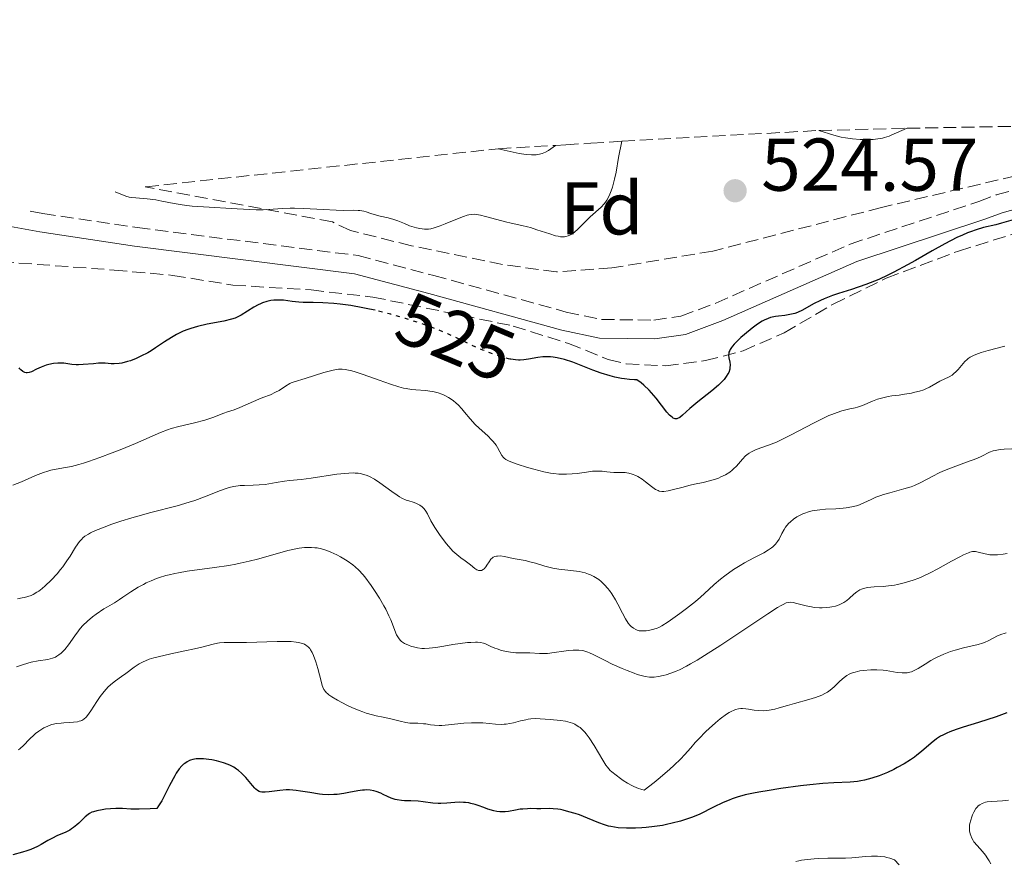
# Model space of a CAD drawing. Units: metres. Extents: x 636127 to 639615, y 4658035 to 4660348.
# Drawn here: x 637579 to 637711, y 4659377 to 4659490 of the extents above; entities that cross this region are included whole.
import ezdxf
from ezdxf.enums import TextEntityAlignment as Align

# ---------------------------------------------------------------- set-up
doc = ezdxf.new("R2010")
doc.units = ezdxf.units.M
doc.header["$MEASUREMENT"] = 0
doc.linetypes.add('DGN Style 3', pattern=[2.435891, 1.739922, -0.695969])
doc.linetypes.add('DGN Style 5', pattern=[1.217945, 0.521977, -0.695969])
for name, color, linetype, lineweight in [('Camino', 7, 'DGN Style 3', 0), ('Cota de curva de nivel directora', 7, 'Continuous', 0), ('Cota de punto acotado terreno', 7, 'Continuous', 0), ('Curva de nivel directora', 30, 'Continuous', 30), ('Curva de nivel directora no vista', 30, 'DGN Style 5', 30), ('Curva de nivel intermedia', 30, 'Continuous', 0), ('Etiqueta de zona arbolada', 92, 'Continuous', 0), ('Margen derecho', 7, 'Continuous', 0), ('Punto acotado terreno (símbolo)', 7, 'Continuous', 0), ('Zona arbolada', 92, 'DGN Style 3', 0)]:
    doc.layers.add(name, color=color, linetype=linetype, lineweight=lineweight)
doc.styles.add('Style-Arial', font='arial.ttf')

# ---------------------------------------------------------------- blocks, each defined once
blk = doc.blocks.new('5PATER')
at = {"layer": 'Punto acotado terreno (símbolo)', "linetype": 'Continuous', "lineweight": 0}
h = blk.add_hatch(color=51, dxfattribs=at)
edge = h.paths.add_edge_path()
edge.add_ellipse((0, 0), major_axis=(-0.11, -0.111), ratio=0.999422, start_angle=0, end_angle=360)

msp = doc.modelspace()

# ---------------------------------------------------------------- linework, layer by layer
at = {"layer": 'Camino', "color": 7, "linetype": 'DGN Style 3', "lineweight": 0}
msp.add_polyline3d([(637580.42, 4659464.43, 520.56), (637582.12, 4659464.12, 520.53), (637594.78, 4659462.24, 520.49), (637624.42, 4659458.5, 521.71), (637634.57, 4659455.83, 522.14), (637652.36, 4659450.92, 522.51), (637657.1, 4659449.93, 522.42), (637664.1, 4659449.83, 522.67), (637667.75, 4659450.37, 522.77), (637672.42, 4659452.12, 523.2), (637690.46, 4659460.04, 524.18), (637707.69, 4659465.75, 524.24), (637710.05, 4659466.63, 524.53), (637717.75, 4659468.75, 524.35)], dxfattribs=at)
at = {"layer": 'Curva de nivel directora', "color": 30, "linetype": 'Continuous', "lineweight": 30, "flags": 128}
for points, elevation in [([(637712.33, 4659463.28), (637710.76, 4659462.83), (637709.99, 4659462.63), (637708.34, 4659462.26), (637707.35, 4659461.97), (637706.59, 4659461.7), (637706.18, 4659461.53), (637705.51, 4659461.24), (637704.78, 4659460.9), (637703.17, 4659460.06), (637701.46, 4659459.12), (637699.21, 4659457.85), (637698.16, 4659457.26), (637696.32, 4659456.27), (637695.49, 4659455.85), (637694.31, 4659455.3), (637693.73, 4659455.06), (637692.53, 4659454.6), (637690.61, 4659453.97), (637688.9, 4659453.42), (637688.08, 4659453.14), (637686.95, 4659452.71), (637686.45, 4659452.48), (637685.55, 4659452.02), (637684.06, 4659451.19), (637683.37, 4659450.87), (637683.03, 4659450.75), (637682.34, 4659450.58), (637681.67, 4659450.47), (637680.83, 4659450.38), (637680.44, 4659450.33), (637679.98, 4659450.24), (637679.76, 4659450.19), (637679.43, 4659450.08), (637678.92, 4659449.85), (637678.65, 4659449.7), (637678.03, 4659449.3), (637677.32, 4659448.76), (637676.29, 4659447.92), (637675.8, 4659447.49), (637675.15, 4659446.87), (637674.88, 4659446.6), (637674.65, 4659446.34), (637674.53, 4659446.19), (637674.34, 4659445.91), (637674.28, 4659445.78), (637674.18, 4659445.54), (637674.15, 4659445.3), (637674.14, 4659445.14), (637674.19, 4659444.8), (637674.3, 4659444.19), (637674.33, 4659443.84), (637674.32, 4659443.46), (637674.29, 4659443.26), (637674.15, 4659442.84), (637674.05, 4659442.62), (637673.83, 4659442.27), (637673.54, 4659441.9), (637673.31, 4659441.65), (637672.78, 4659441.14), (637671.87, 4659440.36), (637670.02, 4659438.88), (637668.95, 4659437.97), (637667.96, 4659437.08), (637667.59, 4659436.79), (637667.3, 4659436.63), (637667.17, 4659436.59), (637666.95, 4659436.59), (637666.72, 4659436.69), (637666.59, 4659436.77), (637666.38, 4659436.95), (637666.22, 4659437.1), (637665.87, 4659437.51), (637664.41, 4659439.37), (637663.8, 4659440.09), (637663.48, 4659440.44), (637662.78, 4659441.11), (637662.42, 4659441.42), (637661.84, 4659441.83), (637661.51, 4659441.83), (637660.84, 4659441.87), (637660.18, 4659441.95), (637659.75, 4659442.02), (637658.89, 4659442.19), (637658.26, 4659442.36), (637657.05, 4659442.73), (637655.91, 4659443.15), (637653.89, 4659443.94), (637653.24, 4659444.19), (637652.1, 4659444.56), (637651.15, 4659444.8), (637650.58, 4659444.89), (637650.23, 4659444.92)], 525), ([(637626.72, 4659451.16), (637625.96, 4659451.33), (637625.08, 4659451.51), (637623.46, 4659451.79), (637622.02, 4659451.98), (637621.17, 4659452.06), (637619.7, 4659452.16), (637618.4, 4659452.19), (637617.06, 4659452.21), (637616.46, 4659452.24), (637615.57, 4659452.34), (637614.4, 4659452.5), (637613.83, 4659452.54), (637613.34, 4659452.54), (637613.1, 4659452.53), (637612.73, 4659452.48), (637612.19, 4659452.36), (637611.62, 4659452.17), (637611.33, 4659452.04), (637611.03, 4659451.89), (637610.42, 4659451.56), (637608.75, 4659450.52), (637608.21, 4659450.22), (637607.93, 4659450.1), (637607.45, 4659449.95), (637606.4, 4659449.72), (637604.16, 4659449.28), (637602.86, 4659448.97), (637601.99, 4659448.71), (637601.57, 4659448.57), (637600.97, 4659448.34), (637600.4, 4659448.09), (637600.04, 4659447.91), (637599.37, 4659447.53), (637598.43, 4659446.93), (637597.25, 4659446.13), (637596.66, 4659445.74), (637596.21, 4659445.47), (637595.29, 4659444.99), (637594.67, 4659444.71), (637593.88, 4659444.4), (637593.5, 4659444.28), (637592.71, 4659444.08), (637592.35, 4659444.03), (637591.69, 4659443.99), (637591.29, 4659444), (637590.51, 4659444.05), (637589.91, 4659444.07), (637589.59, 4659444.06), (637588.92, 4659444), (637587.55, 4659443.87), (637586.91, 4659443.84), (637586.6, 4659443.85), (637586.03, 4659443.91), (637584.96, 4659444.06), (637584.41, 4659444.09), (637584.12, 4659444.08), (637583.54, 4659444.02), (637582.95, 4659443.9), (637582.58, 4659443.8), (637581.89, 4659443.55), (637581.26, 4659443.25), (637580.59, 4659442.9), (637580.29, 4659442.8), (637580.03, 4659442.77), (637579.9, 4659442.78), (637579.71, 4659442.82), (637579.43, 4659442.95), (637579.18, 4659443.16), (637579.06, 4659443.3), (637578.95, 4659443.46)], 525), ([(637650.23, 4659444.92), (637649.58, 4659444.94), (637649.22, 4659444.92), (637648.54, 4659444.84), (637647.27, 4659444.61), (637646.68, 4659444.52), (637646.18, 4659444.48), (637645.93, 4659444.48), (637645.54, 4659444.5), (637644.94, 4659444.59), (637644.8, 4659444.62)], 525), ([(637711.48, 4659397.18), (637710.03, 4659396.66), (637707.68, 4659395.91), (637705.62, 4659395.28), (637704.66, 4659394.96)], 550), ([(637704.66, 4659394.96), (637703.8, 4659394.63), (637703.42, 4659394.47), (637702.89, 4659394.21), (637702.58, 4659394.04), (637702.02, 4659393.68), (637701.31, 4659393.13), (637700.04, 4659392.01), (637699.41, 4659391.5), (637699.07, 4659391.25), (637698.54, 4659390.88), (637697.68, 4659390.35), (637696.77, 4659389.84), (637696.3, 4659389.6), (637695.44, 4659389.19), (637695, 4659389.01), (637694.34, 4659388.75), (637693.35, 4659388.42), (637692.37, 4659388.17), (637691.89, 4659388.08), (637691.42, 4659388), (637690.47, 4659387.91), (637688.24, 4659387.8), (637686.79, 4659387.7), (637685.05, 4659387.53), (637683.78, 4659387.38), (637681.16, 4659387.04), (637679.31, 4659386.75), (637678.47, 4659386.6), (637677.7, 4659386.46), (637676.38, 4659386.17), (637675.28, 4659385.86), (637674.63, 4659385.65), (637674.22, 4659385.49), (637673.43, 4659385.16), (637672.11, 4659384.52), (637670.27, 4659383.62), (637669.29, 4659383.2), (637668.77, 4659383.01), (637667.7, 4659382.66), (637666.58, 4659382.37), (637665.8, 4659382.2), (637665.27, 4659382.1), (637664.18, 4659381.94), (637663.06, 4659381.81), (637662.5, 4659381.77), (637661.66, 4659381.72), (637660.44, 4659381.71), (637659.32, 4659381.78), (637658.81, 4659381.84), (637658.34, 4659381.93), (637658.04, 4659382), (637657.48, 4659382.15), (637656.71, 4659382.43), (637655.21, 4659383.07), (637654.12, 4659383.49), (637653.56, 4659383.68), (637652.72, 4659383.93), (637651.93, 4659384.13), (637651.56, 4659384.21), (637651.22, 4659384.26), (637650.6, 4659384.32), (637650.04, 4659384.34), (637648.96, 4659384.33), (637648.39, 4659384.33), (637647.58, 4659384.34), (637647.16, 4659384.33), (637646.52, 4659384.29), (637646.19, 4659384.25), (637645.53, 4659384.14), (637644.62, 4659383.97), (637644.15, 4659383.92), (637643.66, 4659383.9), (637643.42, 4659383.91), (637643.04, 4659383.96), (637642.64, 4659384.04), (637641.83, 4659384.29), (637641.28, 4659384.49), (637640.52, 4659384.77), (637640.14, 4659384.89), (637639.56, 4659385.05), (637639.27, 4659385.1), (637638.84, 4659385.16), (637638.55, 4659385.18), (637637.98, 4659385.19), (637637.41, 4659385.16), (637636.32, 4659385.07), (637635.54, 4659385.03), (637635.17, 4659385.03), (637634.47, 4659385.09), (637633.14, 4659385.27), (637632.49, 4659385.35), (637631.51, 4659385.38), (637630.67, 4659385.4), (637630.26, 4659385.42), (637629.68, 4659385.5), (637629.4, 4659385.56), (637628.88, 4659385.74), (637628.39, 4659385.95), (637627.77, 4659386.25), (637627.47, 4659386.4)], 550), ([(637627.47, 4659386.4), (637626.86, 4659386.63), (637626.55, 4659386.71), (637626.06, 4659386.8), (637625.55, 4659386.84), (637625.28, 4659386.83), (637625, 4659386.81), (637624.41, 4659386.73), (637623.16, 4659386.49), (637622.5, 4659386.37), (637621.61, 4659386.25), (637621.15, 4659386.22), (637620.42, 4659386.21), (637619.65, 4659386.25), (637619.24, 4659386.29), (637617.93, 4659386.5), (637616.71, 4659386.7), (637616.1, 4659386.78), (637615.2, 4659386.84), (637614.76, 4659386.84), (637613.94, 4659386.78), (637612.51, 4659386.58), (637611.95, 4659386.53), (637611.63, 4659386.54), (637611.49, 4659386.55), (637611.29, 4659386.6), (637611.17, 4659386.65), (637610.94, 4659386.77), (637610.71, 4659386.94), (637610.57, 4659387.08), (637610.25, 4659387.43), (637609.37, 4659388.51), (637608.8, 4659389.1), (637608.36, 4659389.47), (637608.12, 4659389.65), (637607.73, 4659389.9), (637607.3, 4659390.12), (637607, 4659390.25), (637606.38, 4659390.48), (637606.06, 4659390.58), (637605.42, 4659390.75), (637604.79, 4659390.87), (637604.39, 4659390.94), (637603.66, 4659391.01), (637603.31, 4659391.03), (637602.71, 4659391.01), (637602.23, 4659390.93), (637601.96, 4659390.85), (637601.79, 4659390.78), (637601.48, 4659390.62), (637601.17, 4659390.41), (637601.01, 4659390.29), (637600.78, 4659390.08), (637600.41, 4659389.67), (637600.02, 4659389.1), (637599.82, 4659388.76), (637599.14, 4659387.46), (637598.45, 4659386.1), (637598.07, 4659385.4), (637597.65, 4659384.71), (637597.43, 4659384.37), (637596.52, 4659384.31), (637595.04, 4659384.27), (637593.93, 4659384.28), (637592.8, 4659384.34), (637592.3, 4659384.36), (637591.94, 4659384.36), (637591.21, 4659384.32), (637590.52, 4659384.25), (637590.09, 4659384.19), (637589.35, 4659384.04), (637588.91, 4659383.92), (637588.72, 4659383.85), (637588.4, 4659383.69), (637588.2, 4659383.57), (637587.8, 4659383.23), (637587.47, 4659382.91), (637586.97, 4659382.41), (637586.69, 4659382.16), (637586.24, 4659381.79), (637585.99, 4659381.63), (637585.74, 4659381.47), (637585.19, 4659381.2), (637584.02, 4659380.69), (637583.42, 4659380.39), (637582.81, 4659380.05), (637581.92, 4659379.53), (637581.4, 4659379.26), (637580.5, 4659378.86), (637579.98, 4659378.67), (637579.41, 4659378.49), (637578.11, 4659378.14)], 550)]:
    msp.add_lwpolyline(points, dxfattribs=dict(at, elevation=elevation))
at = {"layer": 'Curva de nivel directora no vista', "color": 30, "linetype": 'DGN Style 5', "lineweight": 30, "elevation": 525, "flags": 128}
msp.add_lwpolyline([(637644.8, 4659444.62), (637644.61, 4659444.66), (637643.88, 4659444.85), (637643.34, 4659445.02), (637642.12, 4659445.45), (637641.14, 4659445.83), (637639.64, 4659446.49), (637638.65, 4659446.96), (637637.24, 4659447.64), (637636.46, 4659448), (637635.13, 4659448.56), (637634.37, 4659448.85), (637633.26, 4659449.25), (637631.63, 4659449.79), (637630.78, 4659450.06), (637628.82, 4659450.62), (637626.88, 4659451.12), (637626.72, 4659451.16)], dxfattribs=at)
at = {"layer": 'Curva de nivel intermedia', "color": 30, "linetype": 'Continuous', "lineweight": 0, "flags": 128}
for points, elevation in [([(637698.08, 4659475.57), (637695.97, 4659474.63), (637695.67, 4659474.52), (637695.07, 4659474.34), (637694.77, 4659474.26), (637694.15, 4659474.15), (637693.53, 4659474.07), (637693.11, 4659474.05), (637692.26, 4659474.04), (637691.77, 4659474.06), (637690.78, 4659474.15), (637689.84, 4659474.28), (637689.25, 4659474.39), (637688.25, 4659474.63), (637686.25, 4659475.27)], 520), ([(637659.8, 4659473.82), (637659.38, 4659471.63), (637659.03, 4659469.68), (637658.84, 4659468.76), (637658.56, 4659467.67), (637658.4, 4659467.18), (637658.13, 4659466.52), (637657.82, 4659465.94), (637657.64, 4659465.68), (637657.45, 4659465.44), (637657.02, 4659464.98), (637655.56, 4659463.71), (637654.83, 4659462.99), (637653.9, 4659462.05), (637653.47, 4659461.65), (637653.09, 4659461.37), (637652.91, 4659461.26), (637652.62, 4659461.13), (637652.31, 4659461.05), (637652.14, 4659461.03), (637651.78, 4659461.02), (637651.58, 4659461.03), (637651.26, 4659461.08), (637650.91, 4659461.16), (637650.13, 4659461.39), (637648.42, 4659461.97), (637647.57, 4659462.24), (637647.17, 4659462.36), (637646.41, 4659462.54), (637644.96, 4659462.83), (637644.22, 4659463), (637643.04, 4659463.32), (637641.52, 4659463.75), (637640.86, 4659463.91), (637640.31, 4659464.01), (637640.06, 4659464.03), (637639.59, 4659464.01), (637639.27, 4659463.96), (637639.05, 4659463.91), (637638.55, 4659463.75), (637637.56, 4659463.35), (637636.11, 4659462.74), (637635.45, 4659462.47), (637634.63, 4659462.2), (637634.18, 4659462.09), (637633.89, 4659462.06), (637633.34, 4659462.04), (637632.69, 4659462.12), (637632.25, 4659462.22), (637631.94, 4659462.3), (637631.34, 4659462.5), (637630.66, 4659462.78), (637629.74, 4659463.17), (637629.24, 4659463.34), (637628.47, 4659463.54), (637627.4, 4659463.77), (637626.88, 4659463.9), (637626.15, 4659464.14), (637625.51, 4659464.35), (637625.19, 4659464.44), (637624.68, 4659464.53), (637624.42, 4659464.56), (637623.86, 4659464.58), (637622.42, 4659464.56), (637621.48, 4659464.57), (637619.73, 4659464.67), (637617.13, 4659464.83), (637615.88, 4659464.86), (637615.3, 4659464.86), (637614.22, 4659464.81), (637612.43, 4659464.67), (637611.7, 4659464.62), (637610.74, 4659464.62), (637608.19, 4659464.78), (637603.67, 4659465.02), (637602.14, 4659465.14), (637601.44, 4659465.2)], 520), ([(637650.89, 4659473.27), (637649.96, 4659472.6), (637649.59, 4659472.38), (637649.33, 4659472.26), (637649.14, 4659472.2), (637648.76, 4659472.09), (637648.33, 4659472.01), (637648.09, 4659471.99), (637647.69, 4659471.99), (637646.96, 4659472.04), (637646.05, 4659472.2), (637643.24, 4659472.82)], 515), ([(637601.44, 4659465.2), (637600.82, 4659465.28), (637599.75, 4659465.46), (637598.07, 4659465.81), (637597.3, 4659465.96), (637596.11, 4659466.1), (637594.6, 4659466.22), (637593.98, 4659466.29), (637593.71, 4659466.33), (637593.28, 4659466.45), (637591.84, 4659467.04)], 520), ([(637711.22, 4659446.35), (637708.95, 4659445.75), (637708.02, 4659445.48), (637707.29, 4659445.23), (637707, 4659445.11), (637706.53, 4659444.87), (637706.28, 4659444.69), (637706.13, 4659444.57), (637705.84, 4659444.29), (637705.37, 4659443.74), (637704.92, 4659443.21), (637704.69, 4659442.96), (637704.32, 4659442.62), (637704.12, 4659442.48), (637703.72, 4659442.24), (637702.5, 4659441.66), (637701.92, 4659441.33), (637701.08, 4659440.85), (637700.6, 4659440.62), (637700.34, 4659440.51), (637699.76, 4659440.32), (637699.12, 4659440.16), (637698.68, 4659440.06), (637697.75, 4659439.9), (637697.02, 4659439.8), (637696.05, 4659439.67), (637695.56, 4659439.59), (637694.83, 4659439.44), (637694.48, 4659439.34), (637694.13, 4659439.23), (637693.44, 4659438.96), (637692.1, 4659438.4), (637691.44, 4659438.17), (637691.1, 4659438.08), (637690.4, 4659437.93), (637689.32, 4659437.67), (637688.69, 4659437.47), (637687.97, 4659437.2), (637687.58, 4659437.04), (637686.94, 4659436.74), (637685.53, 4659436.03), (637682.55, 4659434.45), (637681.18, 4659433.77), (637680.57, 4659433.49), (637679.48, 4659433.07), (637677.82, 4659432.48), (637677.39, 4659432.29), (637677.19, 4659432.19), (637676.91, 4659432.02), (637676.74, 4659431.9), (637676.42, 4659431.63), (637675.99, 4659431.19), (637675.45, 4659430.58), (637675.18, 4659430.28), (637674.8, 4659429.91), (637674.6, 4659429.73), (637674.28, 4659429.47), (637673.73, 4659429.12)], 530), ([(637673.73, 4659429.12), (637673.11, 4659428.81), (637672.76, 4659428.66), (637672.38, 4659428.53), (637671.57, 4659428.3), (637670.71, 4659428.09), (637669.55, 4659427.83), (637668.99, 4659427.71), (637667.85, 4659427.42), (637666.57, 4659427.08), (637666.04, 4659426.96), (637665.46, 4659426.88), (637665.2, 4659426.88), (637664.84, 4659426.93), (637664.67, 4659426.98), (637664.32, 4659427.14), (637664.15, 4659427.25), (637663.78, 4659427.53), (637662.98, 4659428.18), (637662.56, 4659428.5), (637661.98, 4659428.86), (637661.68, 4659429.01), (637661.22, 4659429.19), (637660.74, 4659429.32), (637660.49, 4659429.36), (637660.24, 4659429.39), (637659.73, 4659429.42), (637658.72, 4659429.42), (637658.24, 4659429.44), (637657.79, 4659429.49), (637657.16, 4659429.57), (637656.81, 4659429.6), (637656.22, 4659429.6), (637655.88, 4659429.58), (637655.09, 4659429.47), (637653.84, 4659429.28), (637653.13, 4659429.21), (637652.37, 4659429.17), (637651.96, 4659429.17), (637651.34, 4659429.2), (637650.68, 4659429.28), (637650.24, 4659429.34), (637649.33, 4659429.51), (637648, 4659429.84), (637647.17, 4659430.08), (637645.76, 4659430.54), (637644.7, 4659430.94), (637644.25, 4659431.17), (637644.04, 4659431.32), (637643.92, 4659431.43), (637643.73, 4659431.67), (637643.43, 4659432.19), (637643.13, 4659432.75), (637642.94, 4659433.06), (637642.57, 4659433.55), (637642.34, 4659433.8), (637641.82, 4659434.31), (637640.67, 4659435.35), (637640.13, 4659435.86), (637639.45, 4659436.6), (637638.71, 4659437.52), (637638.35, 4659437.94), (637637.85, 4659438.47), (637637.59, 4659438.71), (637637.18, 4659439.05), (637636.55, 4659439.48), (637635.96, 4659439.8), (637635.65, 4659439.93), (637635.16, 4659440.1), (637634.64, 4659440.23), (637634.36, 4659440.28), (637633.45, 4659440.39), (637632.19, 4659440.49), (637631.6, 4659440.55), (637630.87, 4659440.66), (637630.5, 4659440.73), (637629.89, 4659440.89), (637628.76, 4659441.26), (637627.27, 4659441.78), (637625.1, 4659442.54), (637624.15, 4659442.86), (637623.44, 4659443.07), (637623.13, 4659443.14), (637622.7, 4659443.22), (637622.29, 4659443.26), (637622.09, 4659443.26), (637621.78, 4659443.25), (637621.09, 4659443.14), (637620.7, 4659443.05), (637619.85, 4659442.81), (637617.33, 4659442.01), (637615.83, 4659441.57), (637615.46, 4659441.42), (637615.28, 4659441.33), (637614.69, 4659440.98), (637613.82, 4659440.42), (637613.36, 4659440.16), (637612.65, 4659439.84), (637611.64, 4659439.47), (637611.1, 4659439.25), (637608.56, 4659438.11)], 530), ([(637608.56, 4659438.11), (637607.8, 4659437.83), (637606.88, 4659437.53), (637606.43, 4659437.38), (637604.93, 4659436.77), (637604.26, 4659436.55), (637603.87, 4659436.43), (637602.49, 4659436.09), (637600.39, 4659435.59), (637599.36, 4659435.29), (637598.87, 4659435.13), (637597.91, 4659434.76), (637594.54, 4659433.29), (637592.5, 4659432.46), (637591.41, 4659432.04), (637589.76, 4659431.43), (637588.24, 4659430.9), (637587.57, 4659430.68), (637586.96, 4659430.49), (637585.95, 4659430.23), (637585.15, 4659430.06), (637583.92, 4659429.86), (637583.19, 4659429.71), (637582.81, 4659429.61), (637582.2, 4659429.42), (637581.13, 4659429), (637579.27, 4659428.18), (637578.08, 4659427.7)], 530), ([(637712.14, 4659432.59), (637711.09, 4659432.53), (637710.59, 4659432.49), (637709.92, 4659432.38), (637709.63, 4659432.31), (637709.13, 4659432.13), (637708.12, 4659431.62), (637707.44, 4659431.31), (637706.07, 4659430.79), (637703.92, 4659430.01), (637702.88, 4659429.58), (637702.41, 4659429.36), (637701.55, 4659428.91), (637699.93, 4659428.05), (637699.09, 4659427.68), (637698.63, 4659427.51), (637697.67, 4659427.21), (637695.76, 4659426.7), (637694.92, 4659426.46), (637694.55, 4659426.34), (637693.9, 4659426.1), (637693.35, 4659425.85), (637692.69, 4659425.52), (637692.36, 4659425.37), (637691.68, 4659425.09), (637691.31, 4659424.96), (637690.67, 4659424.8), (637689.93, 4659424.68), (637689.5, 4659424.63), (637688.54, 4659424.56), (637687.12, 4659424.48), (637686.39, 4659424.41), (637685.68, 4659424.32), (637685.33, 4659424.25)], 535), ([(637636.29, 4659419.85), (637635.71, 4659420.59), (637635.34, 4659421.1), (637634.71, 4659422.05), (637634.19, 4659422.95), (637633.72, 4659423.87), (637633.5, 4659424.23), (637633.29, 4659424.52), (637633.18, 4659424.65), (637633, 4659424.82), (637632.7, 4659425.05), (637632.53, 4659425.14), (637632.19, 4659425.3), (637631.8, 4659425.43), (637631.22, 4659425.6), (637630.88, 4659425.72), (637630.31, 4659425.98), (637630, 4659426.15), (637629.66, 4659426.37), (637628.93, 4659426.88), (637627.36, 4659428.01), (637626.61, 4659428.51), (637625.97, 4659428.86), (637625.66, 4659428.99), (637625.19, 4659429.15), (637624.71, 4659429.27), (637624.45, 4659429.3), (637624.05, 4659429.34), (637623.77, 4659429.35), (637623.16, 4659429.33), (637622.65, 4659429.29), (637621.55, 4659429.17), (637618.15, 4659428.65), (637616.77, 4659428.48), (637615.24, 4659428.33), (637614.53, 4659428.24), (637613.45, 4659428.06), (637611.94, 4659427.82), (637611.15, 4659427.75), (637610.33, 4659427.72), (637609.2, 4659427.69), (637608.62, 4659427.66), (637607.75, 4659427.55), (637607.31, 4659427.46), (637606.87, 4659427.33), (637605.96, 4659427.01), (637603.83, 4659426.14), (637602.51, 4659425.66), (637601.76, 4659425.42), (637600.13, 4659424.96), (637596.61, 4659424.04), (637594.89, 4659423.57), (637594.08, 4659423.34), (637592.58, 4659422.87), (637591.26, 4659422.42), (637590.48, 4659422.13), (637589.21, 4659421.62), (637588.51, 4659421.3), (637588.23, 4659421.15), (637587.76, 4659420.86), (637587.51, 4659420.65), (637587.35, 4659420.49), (637587.06, 4659420.14), (637586.53, 4659419.39), (637585.77, 4659418.19), (637585.36, 4659417.57), (637584.8, 4659416.77), (637584.5, 4659416.39), (637584.03, 4659415.81), (637583.25, 4659414.96), (637582.46, 4659414.2), (637582.03, 4659413.84), (637581.57, 4659413.5), (637581.32, 4659413.35), (637580.81, 4659413.06), (637580.54, 4659412.94), (637580.12, 4659412.78), (637579.67, 4659412.66), (637579.37, 4659412.59), (637578.74, 4659412.49)], 535), ([(637685.33, 4659424.25), (637684.84, 4659424.13), (637684.37, 4659423.98), (637684.08, 4659423.87), (637683.54, 4659423.61), (637683.29, 4659423.46), (637682.83, 4659423.14), (637682.43, 4659422.8), (637682.19, 4659422.56), (637681.79, 4659422.06), (637681.6, 4659421.78), (637681.28, 4659421.22), (637680.9, 4659420.49), (637680.69, 4659420.15), (637680.44, 4659419.82), (637680.3, 4659419.66), (637680.06, 4659419.44), (637679.88, 4659419.3), (637679.5, 4659419.03), (637678.86, 4659418.65), (637677.51, 4659417.97), (637676.27, 4659417.31), (637675.69, 4659416.96), (637674.81, 4659416.4), (637673.63, 4659415.56), (637673.05, 4659415.1), (637672.22, 4659414.41), (637671.47, 4659413.72), (637670.37, 4659412.71), (637669.7, 4659412.13), (637668.48, 4659411.16), (637667.6, 4659410.5), (637666.02, 4659409.38), (637665.18, 4659408.86), (637664.77, 4659408.64), (637664.53, 4659408.54), (637664.09, 4659408.39), (637663.41, 4659408.23), (637663.06, 4659408.18), (637662.57, 4659408.16), (637662.12, 4659408.2), (637661.85, 4659408.27), (637661.68, 4659408.34), (637661.36, 4659408.52), (637661.05, 4659408.76), (637660.9, 4659408.92), (637660.67, 4659409.2), (637660.3, 4659409.78), (637659.89, 4659410.56), (637659.28, 4659411.75), (637658.96, 4659412.34), (637658.47, 4659413.13), (637658.14, 4659413.59), (637657.92, 4659413.87), (637657.49, 4659414.36), (637657.02, 4659414.81), (637656.71, 4659415.06), (637656.5, 4659415.21), (637656.07, 4659415.47), (637655.61, 4659415.7), (637655.35, 4659415.8), (637654.9, 4659415.94), (637654.07, 4659416.12), (637652.99, 4659416.26), (637651.37, 4659416.46), (637650.57, 4659416.59), (637650.19, 4659416.67), (637649.48, 4659416.85), (637648.21, 4659417.24), (637647.63, 4659417.4), (637646.83, 4659417.59), (637645.78, 4659417.79), (637645.23, 4659417.9), (637644.05, 4659418.15), (637643.49, 4659418.22), (637643.15, 4659418.21), (637642.99, 4659418.2), (637642.77, 4659418.14), (637642.57, 4659418.05), (637642.46, 4659417.97), (637642.25, 4659417.78), (637642, 4659417.44), (637641.71, 4659416.97), (637641.57, 4659416.76), (637641.35, 4659416.51), (637641.19, 4659416.39), (637640.97, 4659416.29), (637640.86, 4659416.26), (637640.6, 4659416.27), (637640.47, 4659416.31), (637640.34, 4659416.37), (637640.07, 4659416.55), (637639.5, 4659417.04), (637639.16, 4659417.31), (637638.79, 4659417.57), (637638.23, 4659417.96), (637637.93, 4659418.19), (637637.42, 4659418.62), (637637.15, 4659418.88), (637636.87, 4659419.18), (637636.29, 4659419.85)], 535), ([(637619.94, 4659419.06), (637619.5, 4659419.18), (637618.92, 4659419.29), (637618.63, 4659419.33), (637618.18, 4659419.36), (637617.87, 4659419.37), (637617.22, 4659419.34), (637616.54, 4659419.26), (637616.06, 4659419.18), (637615.01, 4659418.95), (637612.98, 4659418.39), (637610.91, 4659417.8), (637609.79, 4659417.51), (637608.61, 4659417.24), (637608.01, 4659417.12), (637607.08, 4659416.95), (637605.18, 4659416.66), (637601.47, 4659416.17), (637600.35, 4659415.98), (637599.82, 4659415.88), (637599.08, 4659415.71), (637598.62, 4659415.59), (637597.77, 4659415.32), (637597.37, 4659415.19), (637596.65, 4659414.9), (637596, 4659414.61), (637595.61, 4659414.41), (637594.9, 4659414.02), (637593.92, 4659413.4), (637592.88, 4659412.68), (637592.41, 4659412.36), (637591.72, 4659411.95), (637590.79, 4659411.41), (637590.3, 4659411.12), (637589.29, 4659410.43), (637588.8, 4659410.06), (637588.11, 4659409.48), (637587.51, 4659408.9), (637587.15, 4659408.48), (637586.91, 4659408.18), (637586.41, 4659407.5), (637585.56, 4659406.29), (637585.08, 4659405.69), (637584.74, 4659405.33), (637584.57, 4659405.17), (637584.29, 4659404.95), (637584.01, 4659404.77), (637583.82, 4659404.67), (637583.42, 4659404.51), (637582.8, 4659404.35), (637581.49, 4659404.14), (637580.58, 4659403.98), (637580.11, 4659403.86), (637579.38, 4659403.64), (637578.58, 4659403.35)], 540), ([(637685.25, 4659411.39), (637684.53, 4659411.53), (637683.29, 4659411.85), (637682.79, 4659411.97), (637682.41, 4659412.02), (637682.21, 4659412), (637681.87, 4659411.92), (637681.44, 4659411.73), (637681.17, 4659411.59), (637680.7, 4659411.31), (637679.41, 4659410.48), (637673.11, 4659406.27), (637670.9, 4659404.86), (637669.9, 4659404.25), (637669.01, 4659403.74), (637668.48, 4659403.45), (637667.53, 4659402.97), (637667.11, 4659402.78), (637666.37, 4659402.49), (637665.74, 4659402.28), (637665.37, 4659402.19), (637664.73, 4659402.06), (637664.17, 4659401.99), (637663.91, 4659401.98), (637663.52, 4659401.98), (637662.93, 4659402.06), (637662.6, 4659402.13), (637661.87, 4659402.34), (637661.45, 4659402.49), (637660.52, 4659402.85), (637659.85, 4659403.12), (637658.52, 4659403.73), (637657.58, 4659404.19), (637655.98, 4659405.02), (637655.49, 4659405.24), (637655.24, 4659405.33), (637654.73, 4659405.48), (637654.47, 4659405.53), (637654.05, 4659405.58), (637653.61, 4659405.6), (637653.3, 4659405.59), (637652.66, 4659405.54), (637652.01, 4659405.46), (637650.73, 4659405.27), (637649.86, 4659405.16), (637649.47, 4659405.13), (637648.77, 4659405.12), (637647.46, 4659405.21), (637646.74, 4659405.24), (637645.58, 4659405.25), (637644.89, 4659405.31), (637644.11, 4659405.45), (637643.68, 4659405.56), (637643.07, 4659405.75), (637642.75, 4659405.87), (637642.24, 4659406.08), (637641.42, 4659406.49), (637641.25, 4659406.54), (637640.87, 4659406.6), (637640.46, 4659406.64), (637640.17, 4659406.65), (637639.56, 4659406.63), (637639.09, 4659406.6), (637638.11, 4659406.49), (637637.14, 4659406.33), (637635.92, 4659406.12), (637635.38, 4659406.03), (637634.85, 4659405.94), (637633.98, 4659405.84), (637633.33, 4659405.81), (637632.98, 4659405.82), (637632.39, 4659405.9), (637631.84, 4659406.02), (637631.58, 4659406.1), (637631.19, 4659406.24), (637630.67, 4659406.49), (637630.4, 4659406.67), (637630.27, 4659406.77), (637630.09, 4659406.95), (637629.83, 4659407.26), (637629.6, 4659407.65), (637629.49, 4659407.88), (637629.16, 4659408.71), (637628.8, 4659409.64), (637628.57, 4659410.17), (637628.14, 4659411.07), (637627.88, 4659411.55), (637627.28, 4659412.57), (637626.63, 4659413.6), (637626.18, 4659414.25), (637625.34, 4659415.4), (637625.06, 4659415.75), (637624.54, 4659416.32), (637624.05, 4659416.78), (637623.72, 4659417.04), (637622.98, 4659417.55), (637622.08, 4659418.09), (637621.58, 4659418.36), (637620.78, 4659418.74), (637620.22, 4659418.96), (637619.94, 4659419.06)], 540), ([(637711.53, 4659418.54), (637710.98, 4659418.45), (637710.2, 4659418.36), (637709.83, 4659418.35), (637709.17, 4659418.39), (637708.57, 4659418.5), (637707.62, 4659418.74), (637707.28, 4659418.81), (637707.11, 4659418.82), (637706.84, 4659418.8), (637706.52, 4659418.72), (637706.34, 4659418.66), (637705.64, 4659418.35), (637705.18, 4659418.12), (637704.05, 4659417.5), (637702.19, 4659416.49), (637701.18, 4659415.97), (637700.15, 4659415.48), (637699.64, 4659415.26), (637698.88, 4659414.97), (637698.16, 4659414.73), (637697.69, 4659414.6), (637696.8, 4659414.39), (637696.38, 4659414.32), (637695.59, 4659414.21), (637694.86, 4659414.14), (637693.65, 4659414.06), (637692.76, 4659413.98), (637692.4, 4659413.92), (637691.95, 4659413.78), (637691.75, 4659413.68), (637691.35, 4659413.42), (637690.94, 4659413.08), (637690.32, 4659412.53), (637689.98, 4659412.26), (637689.6, 4659412), (637689.4, 4659411.88), (637689.08, 4659411.72), (637688.74, 4659411.59), (637688.5, 4659411.51), (637688, 4659411.39), (637687.74, 4659411.35), (637687.22, 4659411.29), (637686.68, 4659411.27), (637686.32, 4659411.28), (637685.62, 4659411.33), (637685.25, 4659411.39)], 540), ([(637711.4, 4659407.91), (637711.1, 4659407.84), (637710.8, 4659407.74), (637710.2, 4659407.49), (637709.04, 4659406.9), (637708.47, 4659406.63), (637708.19, 4659406.52), (637707.62, 4659406.35), (637705.64, 4659405.9), (637704.52, 4659405.59), (637703.92, 4659405.39), (637703, 4659405.05), (637702.11, 4659404.65), (637701.68, 4659404.43), (637701.27, 4659404.2), (637700.5, 4659403.72), (637699.56, 4659403.13), (637699.11, 4659402.89), (637698.66, 4659402.7), (637698.44, 4659402.63), (637698.11, 4659402.57), (637697.88, 4659402.54), (637697.43, 4659402.54)], 545), ([(637636.56, 4659395.57), (637635.68, 4659395.51), (637635.31, 4659395.5), (637634.68, 4659395.53), (637634.15, 4659395.59), (637633.52, 4659395.69), (637633.21, 4659395.73), (637632.45, 4659395.78), (637631.37, 4659395.82), (637630.83, 4659395.88), (637630.05, 4659396.05), (637628.99, 4659396.35), (637628.42, 4659396.49), (637627.79, 4659396.62), (637626.87, 4659396.8), (637626.36, 4659396.92), (637625.51, 4659397.16), (637625.06, 4659397.31), (637624.57, 4659397.49), (637623.57, 4659397.91), (637622.9, 4659398.22), (637621.66, 4659398.87), (637620.9, 4659399.32), (637620.52, 4659399.59), (637620.36, 4659399.72), (637620.15, 4659399.92), (637620.04, 4659400.05), (637619.85, 4659400.33), (637619.7, 4659400.64), (637619.62, 4659400.87), (637619.45, 4659401.44), (637619.01, 4659403.13), (637618.74, 4659404.04), (637618.44, 4659404.89), (637618.27, 4659405.26), (637618.06, 4659405.63), (637617.94, 4659405.79), (637617.75, 4659406.01), (637617.54, 4659406.19), (637617.42, 4659406.27), (637617.23, 4659406.38), (637616.8, 4659406.54), (637616.41, 4659406.63), (637616.12, 4659406.68), (637615.46, 4659406.74), (637614.88, 4659406.76), (637613.57, 4659406.76), (637609.44, 4659406.62), (637607.91, 4659406.61), (637606.44, 4659406.6), (637605.84, 4659406.55), (637605.55, 4659406.51), (637604.96, 4659406.38), (637603.48, 4659406.01), (637602.46, 4659405.77), (637601.19, 4659405.5), (637599.29, 4659405.11), (637598.34, 4659404.89), (637597, 4659404.54), (637596.41, 4659404.36), (637595.89, 4659404.16), (637595.58, 4659404.03), (637595.04, 4659403.76), (637594.36, 4659403.33), (637593.26, 4659402.47), (637592.69, 4659402.05), (637591.89, 4659401.47), (637591.49, 4659401.16), (637590.9, 4659400.65), (637590.62, 4659400.36), (637590.35, 4659400.05), (637589.83, 4659399.39), (637589.36, 4659398.7), (637588.56, 4659397.45), (637588.13, 4659396.84), (637587.93, 4659396.6), (637587.61, 4659396.32), (637587.37, 4659396.18), (637587.24, 4659396.12), (637587.02, 4659396.05), (637586.79, 4659395.99), (637586.26, 4659395.92), (637585.7, 4659395.88), (637584.95, 4659395.84), (637584.6, 4659395.82), (637583.93, 4659395.75), (637583.54, 4659395.67), (637583.29, 4659395.6), (637582.8, 4659395.42), (637582.27, 4659395.16), (637582, 4659395.01), (637581.58, 4659394.74), (637581.16, 4659394.42), (637580.95, 4659394.24), (637580.34, 4659393.65), (637579.51, 4659392.8), (637579.08, 4659392.41), (637578.85, 4659392.22)], 545), ([(637697.43, 4659402.54), (637696.74, 4659402.61), (637695.77, 4659402.77), (637695.26, 4659402.85), (637694.86, 4659402.89), (637694.04, 4659402.94), (637693.22, 4659402.94), (637692.2, 4659402.86), (637691.73, 4659402.8), (637691.11, 4659402.66), (637690.83, 4659402.58), (637690.33, 4659402.37), (637690.02, 4659402.19), (637689.82, 4659402.06), (637689.43, 4659401.75), (637688.99, 4659401.34), (637688.36, 4659400.72), (637688, 4659400.41), (637687.6, 4659400.11), (637687.39, 4659399.96), (637687.04, 4659399.76), (637686.66, 4659399.57), (637685.81, 4659399.25), (637684.89, 4659398.96), (637682.98, 4659398.44), (637682.06, 4659398.18), (637680.9, 4659397.84), (637680.36, 4659397.7), (637679.58, 4659397.54), (637679.21, 4659397.49), (637678.86, 4659397.47), (637678.19, 4659397.48), (637677.58, 4659397.55), (637676.82, 4659397.67), (637676.47, 4659397.72), (637676.02, 4659397.75), (637675.79, 4659397.75), (637675.45, 4659397.71), (637675.08, 4659397.62), (637674.88, 4659397.54), (637674.46, 4659397.35), (637674.23, 4659397.22), (637673.86, 4659396.99), (637673.01, 4659396.37), (637672.4, 4659395.86), (637671.53, 4659395.09), (637671.09, 4659394.67), (637670.13, 4659393.69), (637669.66, 4659393.19), (637669.07, 4659392.51), (637668.22, 4659391.55), (637667.72, 4659391.01), (637666.81, 4659390.12), (637666.26, 4659389.62), (637664.95, 4659388.5), (637664.16, 4659387.86), (637662.79, 4659386.81), (637662.34, 4659386.93), (637662.04, 4659387.03), (637661.44, 4659387.29), (637661.14, 4659387.44), (637660.55, 4659387.77), (637659.99, 4659388.12), (637659.65, 4659388.36), (637659.03, 4659388.82), (637658.49, 4659389.26), (637658.26, 4659389.47), (637657.89, 4659389.88), (637657.67, 4659390.17), (637657.24, 4659390.83), (637656.08, 4659392.82), (637655.44, 4659393.83), (637655.04, 4659394.36), (637654.84, 4659394.59), (637654.53, 4659394.92), (637654.21, 4659395.2), (637654.04, 4659395.33), (637653.68, 4659395.55), (637653.5, 4659395.65), (637653.21, 4659395.78), (637652.9, 4659395.89), (637652.25, 4659396.05), (637651.57, 4659396.16), (637650.18, 4659396.29), (637648.87, 4659396.39), (637648.23, 4659396.41), (637647.58, 4659396.37), (637647.25, 4659396.32), (637646.92, 4659396.26), (637646.23, 4659396.1), (637645.28, 4659395.85), (637644.79, 4659395.75), (637644.29, 4659395.67), (637644.04, 4659395.65), (637643.66, 4659395.64), (637642.87, 4659395.67), (637641.14, 4659395.83), (637640.18, 4659395.86), (637639.66, 4659395.85), (637638.61, 4659395.78), (637636.56, 4659395.57)], 545), ([(637711.69, 4659385.46), (637710.89, 4659385.38), (637709.44, 4659385.3), (637708.85, 4659385.24), (637708.6, 4659385.19), (637708.17, 4659385.05), (637707.83, 4659384.86), (637707.64, 4659384.7), (637707.53, 4659384.59), (637707.32, 4659384.34), (637707.03, 4659383.85), (637706.87, 4659383.5), (637706.77, 4659383.26), (637706.62, 4659382.79), (637706.52, 4659382.35), (637706.48, 4659382.13), (637706.46, 4659381.82), (637706.48, 4659381.36), (637706.55, 4659380.94), (637706.62, 4659380.72), (637706.76, 4659380.4), (637706.95, 4659380.07), (637707.06, 4659379.9), (637707.5, 4659379.39), (637708.22, 4659378.6), (637708.6, 4659378.12), (637708.93, 4659377.62), (637709.09, 4659377.35), (637709.33, 4659376.93)], 555), ([(637697.02, 4659376.82), (637696.4, 4659377.47), (637695.77, 4659377.7), (637695.35, 4659377.81), (637695.08, 4659377.86), (637694.52, 4659377.94), (637694.11, 4659377.97), (637693.31, 4659377.97), (637692.54, 4659377.93), (637691.14, 4659377.78), (637690.68, 4659377.74), (637689.84, 4659377.7), (637687.47, 4659377.7), (637686.26, 4659377.66), (637685.63, 4659377.62), (637684.72, 4659377.54), (637683.91, 4659377.42), (637683.55, 4659377.35), (637683.15, 4659377.24)], 555)]:
    msp.add_lwpolyline(points, dxfattribs=dict(at, elevation=elevation))
at = {"layer": 'Margen derecho', "color": 7, "linetype": 'Continuous', "lineweight": 0}
msp.add_polyline3d([(637574.3, 4659463, 521.14), (637581.72, 4659461.66, 520.5), (637594.44, 4659459.76, 520.54), (637623.94, 4659456.04, 522.79), (637633.91, 4659453.41, 522.98), (637651.78, 4659448.48, 523.29), (637656.82, 4659447.43, 523.03), (637664.26, 4659447.33, 522.86), (637668.37, 4659447.93, 522.92), (637673.36, 4659449.8, 523.12), (637691.36, 4659457.7, 524.69), (637708.53, 4659463.39, 524.81), (637710.83, 4659464.25, 525.44), (637718.19, 4659466.29, 524.83)], dxfattribs=at)
at = {"layer": 'Zona arbolada', "color": 92, "linetype": 'DGN Style 3', "lineweight": 0}
for points in [[(637793.27, 4659490.12, 526.68), (637791.96, 4659489.33, 526.58), (637780.46, 4659483.93, 526.97), (637768.77, 4659479.55, 527.47), (637763.98, 4659478.06, 527.54), (637760.99, 4659478.01, 527.54), (637757.41, 4659476.75, 527.54), (637754.96, 4659476.32, 527.51), (637735.16, 4659473.47, 526.66), (637727.52, 4659472.03, 526.58), (637724.53, 4659471.98, 526.58), (637694.63, 4659464.94, 526.56), (637672, 4659459.09, 525.63), (637658.48, 4659456.84, 525.63), (637651.03, 4659456.3, 525.63), (637643.8, 4659457.3, 525.6), (637631.57, 4659459.82, 524.96), (637623.4, 4659461.84, 524.67), (637620.99, 4659463, 524.67), (637595.86, 4659467.71, 524.7)], [(637724.53, 4659471.98, 526.58), (637694.63, 4659464.94, 526.56), (637672, 4659459.09, 525.63), (637658.48, 4659456.84, 525.63), (637651.03, 4659456.3, 525.63), (637643.8, 4659457.3, 525.6), (637631.57, 4659459.82, 524.96), (637623.4, 4659461.84, 524.67), (637620.99, 4659463, 524.67), (637595.86, 4659467.71, 524.7), (637595.96, 4659467.72, 524.68), (637643.24, 4659472.82, 515), (637650.89, 4659473.27, 515), (637652.28, 4659473.36, 515.78), (637655.66, 4659473.55, 0), (637659.8, 4659473.82, 520), (637686.25, 4659475.27, 520), (637698.08, 4659475.57, 520), (637713.99, 4659475.85, 0)], [(637504.54, 4659437.79, 0), (637513.31, 4659441.76, 530), (637548.67, 4659455.37, 525), (637558.44, 4659458.49, 525.57), (637561.65, 4659459.43, 525.75), (637569.2, 4659458.21, 525.75), (637591.69, 4659456.56, 525.75), (637599.57, 4659455.84, 525.99), (637607.63, 4659454.54, 526.23), (637618.11, 4659453.89, 526.23), (637626.38, 4659452.94, 526.23), (637645.24, 4659449.05, 526.23), (637652.67, 4659446.71, 526.94), (637657.98, 4659444.57, 526.95), (637660.41, 4659443.97, 526.95), (637665.67, 4659443.73, 526.95), (637671.03, 4659444.41, 526.95), (637676.08, 4659445.72, 526.95), (637681.61, 4659448.14, 526.95), (637688.16, 4659452, 526.95), (637695.29, 4659455.48, 527.19), (637704.98, 4659459.1, 527.65), (637712.83, 4659461.54, 527.66)], [(637561.65, 4659459.43, 525.75), (637569.2, 4659458.21, 525.75), (637591.69, 4659456.56, 525.75), (637599.57, 4659455.84, 525.99), (637607.63, 4659454.54, 526.23), (637618.11, 4659453.89, 526.23), (637626.38, 4659452.94, 526.23), (637645.24, 4659449.05, 526.23), (637652.67, 4659446.71, 526.94), (637657.98, 4659444.57, 526.95), (637660.41, 4659443.97, 526.95), (637665.67, 4659443.73, 526.95), (637671.03, 4659444.41, 526.95), (637676.08, 4659445.72, 526.95), (637681.61, 4659448.14, 526.95), (637688.16, 4659452, 526.95), (637695.29, 4659455.48, 527.19), (637704.98, 4659459.1, 527.65), (637712.83, 4659461.54, 527.66)]]:
    msp.add_polyline3d(points, dxfattribs=at)

# ---------------------------------------------------------------- block references
at = {"layer": 'Punto acotado terreno (símbolo)', "color": 7, "linetype": 'Continuous', "lineweight": 0, "xscale": 10, "yscale": 10, "zscale": 10}
msp.add_blockref('5PATER', (637675.01, 4659467.19, 524.57), dxfattribs=at)

# ---------------------------------------------------------------- texts
at = {"layer": 'Cota de curva de nivel directora', "color": 7, "linetype": 'Continuous', "lineweight": 0, "style": 'Style-Arial'}
msp.add_text('525', height=7, rotation=337.1664, dxfattribs=at).set_placement((637637.51, 4659447.57, 525), align=Align.MIDDLE_CENTER)
at = {"layer": 'Cota de punto acotado terreno', "color": 7, "linetype": 'Continuous', "lineweight": 0, "style": 'Style-Arial'}
msp.add_text('524.57', height=7, dxfattribs=at).set_placement((637678.51, 4659467.19, 524.57))
at = {"layer": 'Etiqueta de zona arbolada', "color": 92, "linetype": 'Continuous', "lineweight": 0, "style": 'Style-Arial'}
msp.add_text('Fd', height=7, dxfattribs=at).set_placement((637657.12, 4659464.83, 519.65), align=Align.MIDDLE_CENTER)

doc.saveas('drawing.dxf')
